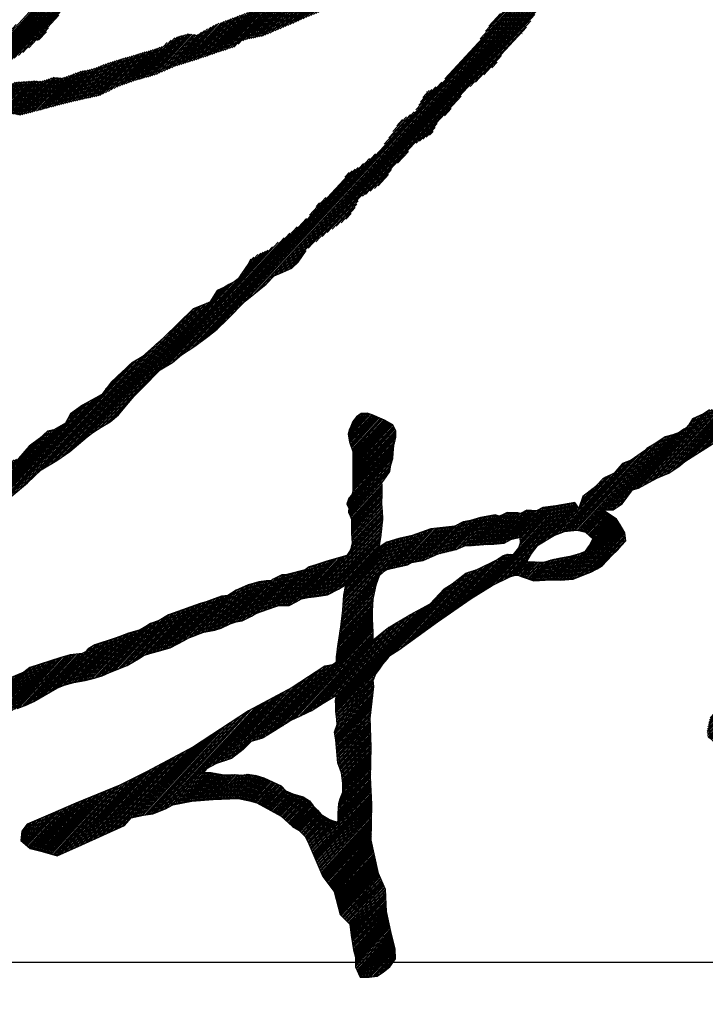
# Model space of a CAD drawing. Extents: x 282446 to 353726, y -10477 to 39923.
# Drawn here: x 350179 to 350755, y 3670 to 4498 of the extents above; entities that cross this region are included whole.
import ezdxf

# ---------------------------------------------------------------- set-up
doc = ezdxf.new("R2010")
doc.units = 0
doc.header["$LTSCALE"] = 1000
doc.layers.get('0').update_dxf_attribs({"linetype": 'CONTINUOUS'})
doc.layers.add('TK', color=42, linetype='CONTINUOUS')
doc.layers.add('家具', color=35, linetype='CONTINUOUS')

# ---------------------------------------------------------------- blocks, each defined once
blk = doc.blocks.new('A$C0AFC17E3')
at = {"layer": 'TK'}
blk.add_line((0, 10818.86), (6500.54, 10818.86), dxfattribs=at)
blk = doc.blocks.new('fghdfgh')
h = blk.add_hatch()
h.set_pattern_fill('ANSI31', color=6, scale=0.4916, angle=2.26882, style=0)
h.set_pattern_definition([(47.26881567, (562621.4161, 283681.3659), (-0.5056067087, 0.4670702086), [])])
h.paths.add_polyline_path([(724902.91, 195419.95), (724902.72, 195416.07), (724901.36, 195411.9), (724900.42, 195406.98), (724898.73, 195398.24), (724871.34, 195388.61), (724858.25, 195382.85), (724852.13, 195383.19), (724843.7, 195381.42), (724833.49, 195376.06), (724826.58, 195373.28), (724823.34, 195370.67), (724813.41, 195371.48), (724806.32, 195366.7), (724802.34, 195364.45), (724798.3, 195363.88), (724794.29, 195364.36), (724789.96, 195362.86), (724774.73, 195359.41), (724759.12, 195353.22), (724754.22, 195350.71), (724751.61, 195348.82), (724741.84, 195346.7), (724733.91, 195345.51), (724728.29, 195343.26), (724719.6, 195339.97), (724709.51, 195340.47), (724706.04, 195339.3), (724702, 195337.01), (724699.85, 195335.26), (724699.07, 195334.42), (724695.03, 195335.31), (724690.73, 195335.87), (724686.82, 195336.69), (724690.63, 195341.73), (724698.91, 195349.42), (724705.81, 195357.02), (724712.34, 195363.31), (724725.34, 195380.27), (724730.78, 195385.91), (724734.6, 195390.17), (724739.59, 195394.82), (724743.49, 195398.54), (724748.83, 195402.42), (724753.05, 195406.56), (724756.85, 195413.5), (724766.01, 195424.33), (724767.11, 195426.78), (724770.97, 195431.07), (724775.71, 195436.2), (724780.13, 195440.48), (724784.79, 195445.01), (724789.42, 195450.65), (724802.29, 195462.18), (724806.7, 195466.04), (724809.86, 195470.39), (724813.05, 195474.93), (724816.75, 195477.96), (724821.27, 195481.94), (724824.57, 195486.03), (724828.09, 195489.59), (724832.37, 195493.47), (724836.08, 195496.58), (724838.56, 195499.15), (724850.02, 195506.57), (724856.1, 195515.07), (724859.88, 195518.18), (724863.39, 195521.85), (724865.79, 195524.57), (724870.14, 195528.54), (724876.23, 195533.64), (724881.05, 195536.55), (724890.2, 195545.26), (724894.28, 195550.42), (724900.1, 195554.61), (724904.79, 195559.29), (724911.35, 195563.89), (724916.84, 195568.55), (724920.79, 195571.79), (724926.23, 195577.02), (724934.27, 195586.86), (724941.28, 195591.33), (724944.86, 195594.68), (724950.42, 195598.76), (724954.69, 195603.89), (724957.63, 195606.63), (724962.39, 195608.89), (724970.63, 195613.17), (724977.3, 195620.13), (724981.5, 195622.83), (724985.7, 195629.09), (724989.63, 195633.47), (724992.99, 195637.93), (725000.75, 195642.08), (725005.77, 195647.38), (725015.34, 195656.97), (725020.61, 195663.69), (725024.77, 195668.44), (725032.49, 195674.85), (725035.25, 195679.63), (725038.69, 195682.35), (725041.57, 195683.99), (725046.69, 195687.21), (725052.54, 195694.65), (725053.39, 195697.94), (725052.74, 195703.99), (725050.49, 195711.45), (725048.22, 195715.04), (725041.22, 195714.62), (725034.54, 195713.46), (725026.98, 195711), (725019.03, 195706.74), (724988.61, 195694.05), (724981.88, 195690.35), (724978.58, 195688.78), (724967.95, 195683.54), (724956.02, 195679.77), (724952.36, 195675.03), (724949.72, 195673.9), (724942.19, 195673.24), (724936.09, 195671.43), (724932.1, 195669.23), (724926.66, 195666.48), (724921.27, 195663.9), (724918.28, 195661.9), (724915.1, 195660.77), (724906.76, 195658.2), (724894.1, 195651.55), (724886.85, 195643.36), (724883.99, 195644.31), (724872.01, 195640.88), (724866.92, 195639.42), (724863.66, 195637.96), (724857.69, 195634.31), (724856.7, 195630.66), (724847.87, 195630.09), (724845.12, 195626.96), (724842.08, 195624.87), (724840.23, 195624.35), (724832.78, 195621.12), (724827.2, 195616.17), (724821.91, 195613.55), (724814.78, 195609.02), (724805.68, 195605.09), (724797.42, 195600.77), (724792.26, 195596.27), (724786.39, 195596.03), (724771.05, 195584.87), (724764.82, 195580.41), (724762.78, 195579.23), (724760.33, 195579.34), (724758.06, 195579.25), (724741.05, 195569.12), (724735.83, 195565.7), (724734.18, 195564.08), (724732.89, 195563.56), (724729.71, 195562.23), (724722.89, 195560.93), (724718.96, 195559.15), (724714.66, 195556.26), (724713.28, 195554.68), (724711.43, 195553.73), (724708.75, 195552.21), (724706.72, 195550.38), (724696.24, 195543.45), (724691.34, 195541.37), (724688.63, 195539.52), (724683.72, 195537.08), (724680.35, 195534.55), (724677.09, 195532.27), (724674.78, 195530.48), (724668.49, 195529.21), (724664.89, 195526.73), (724658.19, 195523.87), (724655.92, 195520.11), (724654.26, 195518.23), (724652.83, 195517.45), (724649.94, 195515.52), (724646.25, 195514.05), (724641.53, 195512.87), (724635.83, 195509.05), (724630.39, 195505.61), (724628.86, 195504.32), (724620.87, 195498.69), (724615.49, 195496.5), (724612.54, 195493.11), (724610.37, 195490.68), (724605.35, 195488.17), (724603.25, 195487.06), (724600.11, 195483.66), (724597.68, 195481.45), (724591.34, 195476.51), (724588.96, 195469.41), (724586.6, 195472.92), (724574.92, 195470.87), (724567.03, 195469.76), (724563.2, 195467.82), (724560.04, 195467.98), (724557.18, 195468.19), (724553.34, 195466.04), (724551.86, 195466.53), (724545.26, 195466.66), (724542.15, 195465.1), (724540.39, 195464.51), (724537.91, 195465.38), (724529.16, 195463.73), (724523.07, 195461.86), (724518.58, 195460.98), (724513.37, 195458.49), (724498.92, 195456.7), (724487.39, 195452.72), (724479.43, 195450.88), (724472, 195448.76), (724467.37, 195445.68), (724468.46, 195451.59), (724469.63, 195462.68), (724469.44, 195467.29), (724469, 195472.26), (724469.25, 195478.43), (724469.23, 195483.47), (724469.02, 195484.81), (724470.25, 195486.39), (724473.95, 195491.79), (724474.44, 195495.78), (724475.66, 195499.72), (724475.81, 195502.98), (724476.27, 195507.51), (724477.55, 195512.33), (724477.5, 195516.33), (724475.61, 195520.19), (724470.58, 195523.04), (724463.12, 195526.11), (724460.03, 195527.31), (724456.32, 195526.92), (724453.64, 195524.97), (724451.32, 195522.05), (724450.15, 195519.15), (724449.32, 195517.4), (724448.46, 195514.34), (724449.34, 195509.82), (724451.37, 195503.93), (724451.24, 195477.94), (724448.84, 195475.55), (724447.6, 195471.89), (724448.93, 195469.64), (724448.72, 195466.93), (724449.67, 195464.62), (724450.46, 195462.72), (724450.58, 195459.78), (724450.55, 195454.05), (724450.86, 195448.35), (724450.01, 195444.1), (724447.78, 195440.52), (724435.48, 195437.06), (724428.74, 195434.91), (724424.76, 195433.57), (724422.34, 195431.9), (724411.22, 195428.89), (724408.01, 195428.85), (724402.8, 195426.13), (724401.86, 195425.36), (724398.52, 195425.16), (724394.1, 195424.62), (724390.61, 195423.42), (724387.68, 195422.61), (724380.32, 195419.41), (724375.2, 195416.23), (724371.37, 195415.83), (724366.97, 195414.14), (724361.93, 195412.44), (724358.32, 195411.27), (724339.16, 195404.42), (724333.35, 195400.95), (724328.14, 195399.12), (724325.29, 195397.4), (724321.84, 195395.24), (724314.83, 195393.26), (724309.43, 195391.27), (724306, 195390.06), (724294.17, 195386.15), (724290.19, 195383.8), (724287.94, 195380.99), (724282.89, 195380.44), (724279.2, 195380.01), (724272.98, 195378.22), (724254.63, 195372.35), (724251, 195369.57), (724243.36, 195366.24), (724236.8, 195363.12), (724226.8, 195358.1), (724223, 195356.08), (724217, 195353.37), (724213.72, 195352.58), (724191.81, 195344.34), (724185.1, 195341.76), (724180.17, 195341.7), (724175.72, 195339.72), (724163.35, 195333.39), (724155.96, 195330.09), (724149.21, 195325.97), (724146.34, 195325.1), (724130.08, 195319.14), (724124.94, 195316.93), (724114.61, 195313.7), (724098.74, 195308.45), (724089.15, 195304.92), (724085.14, 195303.05), (724071.53, 195299.68), (724064.71, 195296.91), (724059.91, 195294.88), (724056.41, 195293.95), (724051.23, 195292.36), (724046.08, 195291.98), (724040.28, 195292.2), (724036.5, 195289.94), (724033.56, 195291.15), (724032.67, 195294.63), (724035.15, 195296), (724037.21, 195298.38), (724040.65, 195302.24), (724046.38, 195306.16), (724057.39, 195320.57), (724059.46, 195324.62), (724066.23, 195328.76), (724071.02, 195336.23), (724094.19, 195354.64), (724097.98, 195358.32), (724103.37, 195362.77), (724114.49, 195370.97), (724123.02, 195379.35), (724127.39, 195383.11), (724133.95, 195388.52), (724150.63, 195403.06), (724156.86, 195408.52), (724163.88, 195416.12), (724172.42, 195421.49), (724181.15, 195427.87), (724185.91, 195434.11), (724189.46, 195435.58), (724192.84, 195437.36), (724200.7, 195444.54), (724210.65, 195455.45), (724218.3, 195459.86), (724225.46, 195462.75), (724235.61, 195470.11), (724253.17, 195484.86), (724261.53, 195492.66), (724271.03, 195498.36), (724279.1, 195503.79), (724284.2, 195508.3), (724289.64, 195512.8), (724293.09, 195515.43), (724298.13, 195518.68), (724303.53, 195521.93), (724308.67, 195526.15), (724313.57, 195532.18), (724318.13, 195537.67), (724323.29, 195542.55), (724334.08, 195553.69), (724341.53, 195558.12), (724347.07, 195562.84), (724355.04, 195568.12), (724363, 195573.89), (724368.76, 195578.4), (724374.87, 195584.29), (724385.71, 195595.47), (724391, 195599.66), (724398.57, 195605.86), (724403.48, 195610.91), (724407.36, 195612.42), (724414.26, 195615.56), (724418.09, 195619.22), (724422.82, 195626.32), (724425.2, 195628.63), (724432.31, 195634.52), (724437.49, 195638.46), (724441.82, 195641.46), (724448.71, 195646.55), (724452.6, 195652.15), (724455.52, 195658.46), (724459.11, 195660.37), (724463.4, 195663.44), (724467.56, 195666.16), (724472.8, 195671.99), (724475.14, 195675.81), (724477.28, 195678.62), (724480.7, 195680.78), (724488.09, 195690.33), (724490.24, 195691.93), (724494.51, 195694.35), (724499.42, 195697.28), (724503.59, 195705.13), (724509.48, 195710.4), (724513.65, 195716.06), (724516.27, 195718.89), (724519.75, 195723.89), (724525.97, 195728.71), (724538.13, 195739.42), (724542.31, 195745.53), (724547.22, 195751.39), (724554.33, 195758.37), (724559.23, 195765.57), (724563.99, 195772.57), (724567.22, 195777.86), (724573.88, 195785.49), (724576.2, 195788.53), (724580.64, 195791.99), (724582.49, 195796.65), (724582.45, 195801.25), (724584.02, 195805.27), (724584.84, 195807.46), (724587.43, 195810.1), (724586.54, 195820.74), (724582.61, 195827.47), (724579.19, 195832.18), (724573.42, 195833.38), (724568.9, 195834.19), (724561.47, 195834.58), (724556.5, 195834.96), (724538.54, 195829.98), (724530.87, 195827.77), (724524.86, 195825.77), (724520.98, 195824.67), (724500.76, 195817.95), (724486.01, 195810.88), (724482.32, 195810.39), (724467.68, 195804.86), (724438.45, 195790.9), (724433.87, 195789), (724424.94, 195787.31), (724417.3, 195782.73), (724412.49, 195780.84), (724405.92, 195781.13), (724402.65, 195775.7), (724396.82, 195773.82), (724391.44, 195772.76), (724367.76, 195763.81), (724356.42, 195757.63), (724350.93, 195758.2), (724343.6, 195756.2), (724337.65, 195752.38), (724336.56, 195750.98), (724332.03, 195749.34), (724303.64, 195740.91), (724296.86, 195738.34), (724293.18, 195736.95), (724289.1, 195735.98), (724286.11, 195735.61), (724274.84, 195731.38), (724269.09, 195731.73), (724263.39, 195729.82), (724261.55, 195729.33), (724257.3, 195729.56), (724245.88, 195728.76), (724242.75, 195727.31), (724241.13, 195727.84), (724236.96, 195728.57), (724231.07, 195728.83), (724237.63, 195734.26), (724241.03, 195740.35), (724244.77, 195742.99), (724249, 195745.91), (724252.14, 195748.04), (724258.67, 195754.1), (724260.98, 195754.36), (724262.98, 195756.53), (724264.23, 195758.37), (724266.01, 195761.73), (724266.51, 195763.14), (724272.32, 195769.57), (724274.58, 195773.42), (724275.87, 195775.09), (724277.59, 195778.33), (724278.21, 195780.4), (724282.54, 195785.22), (724285.07, 195789.97), (724286.9, 195792.14), (724288.72, 195794.94), (724291.03, 195799.76), (724295.63, 195809.17), (724297.87, 195814.12), (724299.56, 195819.05), (724299.47, 195823.09), (724301.02, 195827.93), (724302.02, 195842.25), (724302.02, 195845.66), (724302.09, 195848.79), (724302.33, 195851.5), (724302.18, 195858.11), (724303.9, 195860.32), (724302.98, 195866.16), (724301.12, 195870.36), (724299.75, 195872.77), (724298.35, 195875.92), (724297.59, 195878.6), (724295.72, 195882.23), (724291.01, 195884.84), (724286.27, 195885.7), (724282.78, 195885.46), (724278.25, 195884.19), (724276.18, 195880.24), (724275.07, 195877.79), (724274.87, 195874.8), (724274.65, 195868.09), (724277.32, 195860.15), (724283.04, 195857.21), (724283.56, 195854.75), (724285.69, 195850.53), (724286.66, 195847.64), (724286.19, 195846.01), (724285.52, 195842.78), (724283.17, 195836.44), (724282.63, 195831.49), (724281.58, 195828.54), (724280.42, 195825.57), (724278.84, 195820.94), (724277.31, 195815.48), (724271.36, 195805.91), (724270.94, 195800.49), (724271.36, 195797.5), (724270.11, 195795.75), (724266.19, 195791.21), (724263.34, 195783.87), (724261.03, 195778.39), (724256.19, 195773.79), (724252.46, 195769.46), (724247.99, 195765.28), (724241.42, 195759.39), (724234.61, 195752.49), (724228.54, 195747.24), (724225.35, 195743.99), (724221.62, 195740.44), (724217.26, 195737.9), (724212.84, 195734.43), (724212.41, 195727.4), (724215.44, 195722.38), (724218.35, 195718.47), (724221.27, 195717.22), (724223.55, 195714.46), (724226, 195712.37), (724228.3, 195709.58), (724231.35, 195708.2), (724234.59, 195708.01), (724237.59, 195708.12), (724239.92, 195709), (724243.12, 195709.67), (724248.77, 195708.57), (724260.34, 195711.61), (724272.28, 195714.84), (724282.89, 195717.43), (724297.56, 195720.67), (724308.1, 195725.95), (724317.95, 195729.48), (724330.68, 195733.05), (724343.53, 195738.6), (724354.95, 195742.06), (724368.5, 195746.66), (724379.09, 195750.15), (724385, 195754.43), (724396.8, 195756.92), (724406.44, 195761.04), (724414.96, 195764.61), (724423.61, 195768.5), (724430.77, 195771.39), (724442.07, 195775.74), (724450.4, 195779.32), (724459.7, 195784.14), (724469.02, 195787.97), (724475.54, 195789.49), (724482.52, 195792.75), (724495.79, 195798.61), (724501.61, 195800.51), (724505.26, 195801.43), (724509.65, 195802.44), (724516.92, 195805.78), (724518.67, 195806.55), (724524.17, 195807.42), (724526.88, 195807.77), (724530.84, 195809.18), (724533.76, 195810.66), (724537.14, 195812.87), (724540.11, 195814.5), (724543.08, 195814.9), (724546.41, 195814.83), (724549.84, 195813.84), (724555.53, 195815.36), (724558.76, 195818.67), (724564.42, 195818.09), (724566.71, 195817.48), (724569.6, 195814.61), (724569.07, 195810.58), (724567.65, 195807.66), (724565.83, 195804.22), (724556.49, 195791.7), (724547.53, 195776.74), (724544.94, 195772.55), (724540.55, 195770.19), (724534.85, 195764.16), (724533.16, 195761.2), (724530.75, 195757.67), (724528.65, 195754.91), (724527.64, 195753.26), (724514.75, 195739.88), (724506.1, 195729.34), (724500.5, 195724.84), (724496.23, 195722.93), (724493.22, 195718.28), (724491.21, 195714.08), (724489.27, 195711.06), (724479.88, 195704.92), (724474.88, 195697.39), (724471.87, 195692.94), (724469.25, 195689.19), (724466.61, 195686.33), (724455.02, 195677.04), (724448.92, 195673.75), (724435.79, 195659.28), (724429.66, 195654.23), (724427.19, 195650.32), (724423.66, 195646.27), (724414.97, 195638.39), (724400.07, 195626.59), (724394.37, 195624.4), (724389.26, 195621.06), (724387.56, 195617.98), (724385.79, 195615.38), (724383.48, 195612.16), (724381.51, 195608.94), (724379.03, 195607.14), (724375.81, 195605.66), (724373.24, 195603.95), (724368.79, 195601.88), (724364.17, 195594.88), (724354.15, 195590.79), (724336.25, 195573.23), (724323.1, 195561.59), (724316.48, 195557.65), (724304.36, 195546.37), (724298.42, 195538.67), (724286.83, 195532.18), (724279.42, 195526.85), (724276.38, 195521.21), (724269.27, 195517.04), (724265.35, 195516.24), (724260.47, 195511.72), (724254.36, 195507.18), (724247.73, 195499.54), (724240.52, 195497.43), (724228.66, 195484.6), (724214, 195475.13), (724209, 195470.52), (724204.52, 195469.3), (724194.96, 195459.45), (724187.13, 195454.9), (724183.86, 195449.43), (724177.09, 195447.64), (724161.64, 195434.35), (724140.85, 195415.88), (724116.21, 195397.07), (724095.97, 195380.31), (724073.47, 195360.28), (724062.17, 195348.29), (724052.55, 195340.14), (724045.18, 195332.64), (724033.88, 195319.83), (724026.7, 195311.22), (724017.7, 195301.85), (724014.39, 195296.68), (724010.28, 195291.18), (724010.46, 195286.58), (724012.5, 195284.16), (724015, 195279.89), (724020.53, 195277.77), (724024.93, 195275.54), (724027.39, 195274.16), (724029.41, 195271.88), (724032.58, 195271.04), (724034.68, 195271.12), (724037.22, 195271.17), (724039.01, 195271.24), (724045.58, 195272.01), (724048.5, 195274.36), (724050.96, 195274.59), (724054.47, 195274.61), (724059.17, 195275.35), (724064.35, 195277.4), (724067.18, 195277.75), (724074.54, 195281.29), (724090.52, 195287.24), (724099.13, 195289.96), (724105.76, 195293.48), (724108.85, 195294.45), (724118.72, 195296.78), (724126.45, 195300.11), (724136.32, 195303.91), (724143.82, 195307.41), (724153.79, 195309.23), (724163.51, 195314.35), (724172.58, 195318.88), (724182.79, 195323.84), (724185.05, 195324.13), (724189.12, 195325.51), (724192.37, 195326.92), (724195.54, 195327.43), (724200.81, 195328.26), (724204.71, 195330.57), (724206.63, 195332.43), (724209.44, 195334.16), (724213.24, 195335.01), (724219.34, 195335.99), (724228.04, 195339.63), (724231.79, 195342.1), (724234.88, 195343.77), (724238.48, 195344.7), (724242.81, 195345.82), (724246.98, 195347.45), (724252.76, 195349.68), (724257.16, 195351.69), (724267.17, 195357.5), (724271.15, 195359.75), (724275.58, 195361.64), (724281.4, 195363.18), (724288.34, 195364.47), (724293.29, 195365.59), (724298.64, 195367.22), (724303.18, 195369.24), (724313.92, 195373.51), (724321.8, 195378.23), (724323.86, 195379.62), (724327.66, 195380.93), (724332.16, 195382.05), (724340.06, 195384.26), (724344.36, 195386.66), (724348.6, 195388.75), (724351.43, 195390.46), (724354.24, 195391.4), (724357.78, 195392.82), (724360.57, 195393.82), (724363.97, 195394.49), (724367.37, 195395.19), (724371.25, 195396.28), (724376.68, 195398.97), (724380.31, 195400.07), (724383.9, 195400.72), (724389.61, 195403.64), (724392.29, 195405.19), (724403.84, 195409.32), (724406.27, 195410.05), (724409.77, 195410.19), (724412.63, 195410.01), (724417.15, 195412.64), (724420.02, 195414.25), (724424.13, 195415.06), (724427.73, 195415.36), (724432.09, 195416.02), (724436, 195416.7), (724442.64, 195420.15), (724446.9, 195422.76), (724445.67, 195416.38), (724445.03, 195407.18), (724443.78, 195396.85), (724442.19, 195386.49), (724441.11, 195378.57), (724441.11, 195375.55), (724438.96, 195373.93), (724434.22, 195373.18), (724414.32, 195360.09), (724387.87, 195345.9), (724354.25, 195324.05), (724325.73, 195308.86), (724309.56, 195300.66), (724282.68, 195289.79), (724267.26, 195283.04), (724252.97, 195277), (724249.85, 195272.66), (724249.26, 195266.98), (724254.77, 195262.06), (724262.17, 195260.22), (724271.25, 195257.64), (724286.4, 195264.38), (724312.25, 195276.15), (724316.31, 195280.83), (724323.87, 195282.42), (724329.57, 195283.23), (724337.25, 195286.24), (724341.68, 195288.74), (724353.24, 195290.98), (724366.28, 195292.06), (724381.49, 195292.52), (724388.37, 195291.16), (724392.8, 195290.01), (724407.71, 195281.84), (724414.62, 195275.59), (724418.52, 195273.21), (724422.52, 195269.27), (724424.52, 195265.04), (724433.08, 195245.17), (724439.96, 195236.01), (724443.54, 195222.02), (724449.58, 195216.01), (724450.25, 195209.45), (724451.77, 195200.44), (724453.05, 195195.89), (724453.05, 195190.03), (724455.8, 195183.87), (724461.23, 195183.77), (724466.19, 195184.49), (724470.01, 195186.99), (724473.87, 195190.13), (724477.26, 195194.96), (724477.03, 195200.9), (724474.51, 195211.7), (724471.8, 195223.69), (724471.27, 195237.1), (724466.93, 195246.9), (724462.56, 195267.13), (724462.91, 195289.16), (724462.16, 195305.45), (724462.44, 195323.82), (724461.96, 195341.41), (724464.11, 195360.85), (724463.8, 195364.51), (724465.15, 195368.15), (724467.9, 195372.01), (724469.51, 195374.47), (724472.41, 195377.6), (724473.94, 195379.76), (724479.41, 195383.2), (724502.98, 195400.2), (724523.37, 195414.36), (724536.17, 195422.26), (724546.92, 195427.5), (724551.16, 195428.93), (724554.34, 195427.62), (724561.46, 195425.23), (724571.92, 195425.82), (724577.77, 195425.52), (724585.41, 195426.2), (724591.9, 195428.84), (724596.33, 195430.45), (724600.15, 195432.46), (724603.35, 195434.51), (724606.07, 195437.26), (724609.26, 195440.71), (724612.5, 195443.85), (724614.72, 195446.44), (724617.58, 195449.54), (724616.89, 195454.3), (724614.03, 195459.14), (724611.9, 195462.64), (724603.77, 195468.16), (724609.9, 195468.4), (724615.36, 195471.94), (724621.52, 195480.56), (724625.19, 195481.47), (724631.61, 195485.01), (724636.85, 195487.8), (724643.67, 195490.74), (724649.92, 195494.83), (724653.48, 195497.77), (724673.06, 195510.24), (724680.47, 195514.85), (724687.57, 195518.12), (724696.52, 195523.95), (724705.81, 195528.89), (724723.02, 195540.23), (724733.69, 195543.66), (724740.06, 195548.71), (724751.74, 195553.47), (724762.43, 195558.35), (724769.39, 195562.72), (724791.14, 195575.68), (724819.69, 195592.31), (724848.96, 195609.4), (724874.37, 195621.24), (724891.58, 195628.84), (724903.3, 195634.75), (724916.96, 195641.03), (724927.64, 195644.64), (724935.72, 195649.46), (724942.99, 195653.72), (724950.29, 195656.95), (724969.26, 195665.09), (724976.85, 195667.61), (724981.32, 195668.51), (724988.51, 195671.79), (724992.79, 195675.14), (724998.96, 195678.18), (725002.07, 195680.44), (725005.84, 195682.51), (725008.67, 195684.5), (725021.36, 195690.17), (725011.29, 195680.05), (725008.23, 195675.61), (725005.49, 195672.13), (725001.8, 195668.31), (724995.97, 195663.84), (724991.95, 195659.3), (724990.31, 195657.35), (724969.17, 195636.1), (724945.32, 195616.11), (724917.38, 195595.09), (724909.5, 195583.48), (724894.74, 195575.1), (724877.34, 195557.56), (724847.19, 195529.87), (724800.37, 195484.29), (724786, 195473.93), (724775.84, 195458.34), (724755.26, 195440.06), (724716.96, 195396.02), (724694.03, 195369.66), (724676.41, 195351.24), (724668.85, 195341.83), (724667.01, 195333.91), (724667.41, 195330.08), (724672.21, 195325.84), (724677.69, 195320.79), (724680.71, 195318.17), (724683.01, 195315.62), (724688.57, 195315.02), (724692.69, 195314.47), (724697.03, 195314.28), (724702.22, 195314.13), (724705.05, 195314.24), (724712.56, 195315.46), (724717.92, 195317.54), (724744.46, 195331.8), (724757.11, 195332.82), (724789.03, 195345.53), (724819.24, 195351.36), (724848.28, 195361), (724868.1, 195369.34), (724883.91, 195373.54), (724893.74, 195374.55), (724892.72, 195364.95), (724893.66, 195350.05), (724894.63, 195315.49), (724894.66, 195310.79), (724890.24, 195307.89), (724885.56, 195306.92), (724878.47, 195302.4), (724872.92, 195300.11), (724855.22, 195294.44), (724849.12, 195290.48), (724845.29, 195289.45), (724833.11, 195287.76), (724827.08, 195284.65), (724811.84, 195278.49), (724807.44, 195275.5), (724799.94, 195274.28), (724794.02, 195273.62), (724786.9, 195269.2), (724785.03, 195264.8), (724784.2, 195260.29), (724784.89, 195256.09), (724789.32, 195252.12), (724793.25, 195250.84), (724796.21, 195249.03), (724802.04, 195248.92), (724807.57, 195250.9), (724814.17, 195253.23), (724819.37, 195255.65), (724827.4, 195258.22), (724830.83, 195260.16), (724835.06, 195261.18), (724841.03, 195261.03), (724847.33, 195262.25), (724850.51, 195264.25), (724851.84, 195261.11), (724864.24, 195258.21), (724867.74, 195255.63), (724876.79, 195249.45), (724886.14, 195244.59), (724890.55, 195244.21), (724893.4, 195243.97), (724894.14, 195239.86), (724898.85, 195235), (724900.84, 195231.96), (724901.82, 195224.78), (724903.01, 195217.35), (724915.58, 195212.72), (724926.88, 195220.61), (724926.62, 195227.11), (724925.59, 195234.11), (724924.21, 195243.61), (724922.43, 195249.91), (724920.5, 195255.88), (724919.51, 195262.73), (724919.22, 195270.2), (724918.26, 195275.23), (724916.6, 195286.55), (724916.83, 195291.55), (724921.81, 195300.63), (724929.92, 195304.63), (724935.22, 195305.67), (724942.48, 195308.04), (724951.09, 195310.09), (724959.22, 195313.04), (724965.36, 195315.86), (724969.24, 195317.43), (724977.05, 195317.39), (724992.89, 195318.28), (725003.07, 195319.18), (725012.74, 195321.66), (725016.55, 195322.51), (725025.15, 195323.21), (725032.25, 195323), (725042.38, 195324.02), (725048.94, 195324.88), (725059.96, 195324.83), (725066.42, 195325.23), (725067.31, 195320.23), (725062.98, 195310.68), (725054.76, 195298.64), (725042.94, 195279.5), (725025.76, 195252.79), (725009.14, 195231.4), (724987.73, 195205.81), (724971.64, 195192.72), (724966.32, 195185.97), (724962.93, 195184.17), (724958.1, 195178.95), (724948.26, 195167.28), (724963.76, 195170.29), (724969.54, 195171.29), (724972.99, 195171.76), (724979.13, 195175.14), (724985.51, 195179.18), (724990.2, 195186.05), (725000.41, 195193.99), (725012.77, 195205.42), (725022.78, 195219.85), (725034.82, 195235.23), (725039.36, 195237.84), (725044.06, 195241.49), (725049.17, 195253.48), (725054.68, 195259.94), (725063.52, 195275.72), (725068, 195279.83), (725070.62, 195283.34), (725073.77, 195288.56), (725076.5, 195293.22), (725080.09, 195296.98), (725083.37, 195300.53), (725088.48, 195306.06), (725088.66, 195312.48), (725088.15, 195319.07), (725089.45, 195330.77), (725087.7, 195336.13), (725085.26, 195340.32), (725081.61, 195344.5), (725076.92, 195346.54), (725072.57, 195347.71), (725066.15, 195347.85), (725061.36, 195347.17), (725051.04, 195346.76), (725044.03, 195346.97), (725039.49, 195346.54), (725031.41, 195346.47), (725025.28, 195346.35), (724998.04, 195342.19), (724984.23, 195339.8), (724976.31, 195337.61), (724969.71, 195335.08), (724962.87, 195334.08), (724956.65, 195332.14), (724945.57, 195330.97), (724937.79, 195328.3), (724931.84, 195323.8), (724930.39, 195321.92), (724923.11, 195320.2), (724918.71, 195319.43), (724916.53, 195319.09), (724915.23, 195320.63), (724913, 195329.89), (724915.1, 195338.85), (724914.64, 195347.05), (724913.98, 195351.33), (724913.58, 195355.64), (724913.7, 195361.77), (724913.64, 195366.19), (724913.59, 195370.35), (724914.27, 195373.89), (724914.87, 195378.63), (724916.8, 195381.73), (724920.7, 195384.49), (724925.3, 195386.85), (724946.24, 195393.53), (724953.9, 195396.05), (724962.1, 195399.39), (724972.24, 195401.86), (724978.53, 195404.37), (724990.88, 195409.81), (724996.91, 195411.45), (725000.88, 195412.18), (725005.79, 195412.27), (725009.84, 195415.15), (725010.91, 195417.22), (725012.51, 195419.41), (725012.5, 195423.47), (725011.61, 195428.62), (725008.99, 195433.25), (725004.51, 195435.34), (724998.38, 195436.5), (724984.62, 195439.48), (724975.47, 195441.38), (724969.55, 195444.76), (724961.85, 195446.91), (724957.21, 195449.28), (724952.95, 195453.21), (724949.14, 195455.4), (724942.39, 195457.36), (724940.21, 195460.91), (724937.1, 195465.2), (724934.86, 195468.58), (724931.51, 195472.65), (724925.99, 195474.02), (724921.78, 195470.8), (724916.22, 195464.22), (724915.49, 195459.16), (724913.8, 195454.45), (724911.13, 195450.67), (724909.52, 195445.85), (724907.2, 195439.94), (724905.18, 195434.38), (724903.41, 195427.68)])
h.paths.add_polyline_path([(724920.66, 195421.87), (724921.61, 195425.9), (724922.32, 195430.48), (724924.13, 195435.21), (724925.75, 195439.16), (724926.8, 195444.93), (724929.67, 195446.75), (724934.13, 195446.26), (724934.73, 195445.17), (724937.38, 195442.73), (724939.52, 195441.81), (724945.86, 195438.84), (724948.85, 195436.3), (724952.23, 195434.88), (724956.71, 195433.95), (724963.76, 195432.45), (724969.53, 195429.91), (724973.04, 195428.05), (724978.18, 195427.25), (724983.52, 195426.91), (724984.87, 195423.63), (724982.16, 195422.08), (724978.55, 195420.72), (724973.73, 195419.09), (724969.23, 195417.8), (724962.85, 195416.21), (724958.23, 195415.25), (724951.87, 195413.23), (724946.92, 195412.03), (724940.1, 195410.43), (724935.17, 195408.79), (724930.02, 195407.03), (724925.02, 195404.39), (724921.09, 195402.79), (724917.83, 195403.74), (724917.7, 195406.99), (724919.41, 195414.27), (724919.94, 195417.73)], flags=16)
h.paths.add_polyline_path([(724894.74, 195291.98), (724896.89, 195290.53), (724897.22, 195287.69), (724897.83, 195283.43), (724897.9, 195276.07), (724897.04, 195272.74), (724895.88, 195266), (724894.94, 195267.5), (724889.42, 195271.01), (724885.64, 195272.18), (724878.91, 195272.9), (724872.36, 195274.51), (724867.72, 195275.09), (724864.74, 195275.53), (724863.1, 195278.21), (724866.26, 195284.37), (724869.85, 195285.17), (724874.74, 195286.68), (724881.47, 195288.71), (724886.69, 195290.12), (724889.69, 195291.89)], flags=16)
h.paths.add_polyline_path([(724597.38, 195450.79), (724595.39, 195446.63), (724593.03, 195443.26), (724589.55, 195441.73), (724584.57, 195440.36), (724577.03, 195438.95), (724573.13, 195438.17), (724567.6, 195436.52), (724557.13, 195436.88), (724559.96, 195441.69), (724563.4, 195446.27), (724574.19, 195452.83), (724580.03, 195455.02), (724587.88, 195455.85), (724593.29, 195454.62)], flags=16)
h.paths.add_polyline_path([(724553.4, 195448.36), (724552.46, 195445.14), (724549.17, 195441.17), (724545.72, 195441.43), (724542.84, 195440.52), (724539.09, 195437.99), (724527.13, 195432.08), (724520.06, 195429.81), (724511.83, 195423.25), (724506.91, 195420.28), (724498.39, 195411.19), (724486.84, 195404.9), (724481.91, 195402.06), (724476.47, 195398.79), (724472.2, 195396.11), (724463.47, 195389), (724463.41, 195393.9), (724463.09, 195401.84), (724463.16, 195406.88), (724463.54, 195414.05), (724465.33, 195422.47), (724467.36, 195428.12), (724471.2, 195431.68), (724484.47, 195434.63), (724486.93, 195436.05), (724493.91, 195437.26), (724503.16, 195441.33), (724514.06, 195444.02), (724519.66, 195446.49), (724523.51, 195446.38), (724533.29, 195447.17), (724537.13, 195447.32), (724543.21, 195447.82), (724547.23, 195450.1), (724553.27, 195451.54)], flags=16)
h.paths.add_polyline_path([(724441.32, 195355.35), (724440.76, 195352.35), (724440.88, 195349.11), (724440.93, 195345.68), (724441.67, 195340.74), (724441.72, 195337.69), (724440.08, 195333.03), (724440.98, 195328.28), (724442.12, 195314.36), (724444.35, 195308.21), (724445.34, 195301.94), (724445.32, 195296.5), (724443.66, 195292.42), (724442.73, 195289.55), (724442.41, 195283.55), (724442.45, 195278.17), (724439.99, 195278.81), (724437.07, 195279.89), (724432.05, 195282.81), (724429.78, 195285.48), (724427.23, 195288.21), (724424.97, 195291.25), (724421.12, 195293.6), (724414.74, 195295.36), (724410.5, 195297.16), (724407.65, 195300.29), (724397.24, 195305.12), (724392.57, 195306.62), (724387.44, 195307.43), (724384.21, 195306.9), (724379.22, 195307.21), (724372.93, 195306.96), (724364.93, 195308.47), (724360.45, 195308.52), (724360.71, 195308.72), (724362.22, 195310.61), (724368.3, 195313.92), (724377.55, 195316.94), (724384.6, 195322.42), (724389.39, 195327.31), (724396.4, 195329.29), (724403.7, 195333.85), (724413.64, 195340.06), (724426.66, 195346.17), (724433.2, 195350.46)], flags=16)
at = {"color": 6}
for p, q in [((724418.09, 195619.22), (724422.82, 195626.32)), ((724387.56, 195617.98), (724385.79, 195615.38)), ((724389.26, 195621.06), (724387.56, 195617.98)), ((724414.26, 195615.56), (724418.09, 195619.22)), ((724383.48, 195612.16), (724381.51, 195608.94)), ((724385.79, 195615.38), (724383.48, 195612.16)), ((724398.57, 195605.86), (724403.48, 195610.91)), ((724403.48, 195610.91), (724407.36, 195612.42)), ((724407.36, 195612.42), (724414.26, 195615.56)), ((724375.81, 195605.66), (724373.24, 195603.95)), ((724379.03, 195607.14), (724375.81, 195605.66)), ((724381.51, 195608.94), (724379.03, 195607.14)), ((724391, 195599.66), (724398.57, 195605.86)), ((724368.79, 195601.88), (724364.17, 195594.88)), ((724373.24, 195603.95), (724368.79, 195601.88)), ((724385.71, 195595.47), (724391, 195599.66)), ((724364.17, 195594.88), (724354.15, 195590.79)), ((724374.87, 195584.29), (724385.71, 195595.47)), ((724354.15, 195590.79), (724336.25, 195573.23)), ((724368.76, 195578.4), (724374.87, 195584.29)), ((724363, 195573.89), (724368.76, 195578.4)), ((724336.25, 195573.23), (724323.1, 195561.59)), ((724355.04, 195568.12), (724363, 195573.89)), ((724341.53, 195558.12), (724347.07, 195562.84)), ((724347.07, 195562.84), (724355.04, 195568.12)), ((724316.48, 195557.65), (724304.36, 195546.37)), ((724323.1, 195561.59), (724316.48, 195557.65)), ((724334.08, 195553.69), (724341.53, 195558.12)), ((724323.29, 195542.55), (724334.08, 195553.69)), ((724304.36, 195546.37), (724298.42, 195538.67)), ((724318.13, 195537.67), (724323.29, 195542.55)), ((724298.42, 195538.67), (724286.83, 195532.18)), ((724313.57, 195532.18), (724318.13, 195537.67)), ((724279.42, 195526.85), (724276.38, 195521.21)), ((724286.83, 195532.18), (724279.42, 195526.85)), ((724308.67, 195526.15), (724313.57, 195532.18)), ((724456.32, 195526.92), (724453.64, 195524.97)), ((724460.03, 195527.31), (724456.32, 195526.92)), ((724463.12, 195526.11), (724460.03, 195527.31)), ((724668.49, 195529.21), (724664.89, 195526.73)), ((724276.38, 195521.21), (724269.27, 195517.04)), ((724298.13, 195518.68), (724303.53, 195521.93)), ((724303.53, 195521.93), (724308.67, 195526.15)), ((724451.32, 195522.05), (724450.15, 195519.15)), ((724453.64, 195524.97), (724451.32, 195522.05)), ((724470.58, 195523.04), (724463.12, 195526.11)), ((724475.61, 195520.19), (724470.58, 195523.04)), ((724658.19, 195523.87), (724655.92, 195520.11)), ((724664.89, 195526.73), (724658.19, 195523.87)), ((724265.35, 195516.24), (724260.47, 195511.72)), ((724269.27, 195517.04), (724265.35, 195516.24)), ((724289.64, 195512.8), (724293.09, 195515.43)), ((724293.09, 195515.43), (724298.13, 195518.68)), ((724449.32, 195517.4), (724448.46, 195514.34)), ((724450.15, 195519.15), (724449.32, 195517.4)), ((724477.5, 195516.33), (724475.61, 195520.19)), ((724477.55, 195512.33), (724477.5, 195516.33)), ((724649.94, 195515.52), (724646.25, 195514.05)), ((724652.83, 195517.45), (724649.94, 195515.52)), ((724654.26, 195518.23), (724652.83, 195517.45)), ((724655.92, 195520.11), (724654.26, 195518.23)), ((724260.47, 195511.72), (724254.36, 195507.18)), ((724284.2, 195508.3), (724289.64, 195512.8)), ((724448.46, 195514.34), (724449.34, 195509.82)), ((724449.34, 195509.82), (724451.37, 195503.93)), ((724476.27, 195507.51), (724477.55, 195512.33)), ((724635.83, 195509.05), (724630.39, 195505.61)), ((724641.53, 195512.87), (724635.83, 195509.05)), ((724646.25, 195514.05), (724641.53, 195512.87)), ((724653.48, 195497.77), (724673.06, 195510.24)), ((724254.36, 195507.18), (724247.73, 195499.54)), ((724271.03, 195498.36), (724279.1, 195503.79)), ((724279.1, 195503.79), (724284.2, 195508.3)), ((724451.37, 195503.93), (724451.25, 195479.47)), ((724475.66, 195499.72), (724475.81, 195502.98)), ((724475.81, 195502.98), (724476.27, 195507.51)), ((724628.86, 195504.32), (724620.87, 195498.69)), ((724630.39, 195505.61), (724628.86, 195504.32)), ((724261.53, 195492.66), (724271.03, 195498.36)), ((724474.44, 195495.78), (724475.66, 195499.72)), ((724620.87, 195498.69), (724615.49, 195496.5)), ((724649.92, 195494.83), (724653.48, 195497.77)), ((724253.17, 195484.86), (724261.53, 195492.66)), ((724470.25, 195486.39), (724473.95, 195491.79)), ((724473.95, 195491.79), (724474.44, 195495.78)), ((724612.54, 195493.11), (724610.37, 195490.68)), ((724615.49, 195496.5), (724612.54, 195493.11)), ((724643.67, 195490.74), (724649.92, 195494.83)), ((724469.02, 195484.81), (724470.25, 195486.39)), ((724603.25, 195487.06), (724600.11, 195483.66)), ((724605.35, 195488.17), (724603.25, 195487.06)), ((724610.37, 195490.68), (724605.35, 195488.17)), ((724625.19, 195481.47), (724631.61, 195485.01)), ((724631.61, 195485.01), (724636.85, 195487.8)), ((724636.85, 195487.8), (724643.67, 195490.74)), ((724235.61, 195470.11), (724253.17, 195484.86)), ((724451.25, 195479.47), (724450.79, 195477.49)), ((724469.23, 195483.47), (724469.02, 195484.81)), ((724469.25, 195478.43), (724469.23, 195483.47)), ((724597.68, 195481.45), (724591.34, 195476.51)), ((724600.11, 195483.66), (724597.68, 195481.45)), ((724615.36, 195471.94), (724621.52, 195480.56)), ((724621.52, 195480.56), (724625.19, 195481.47)), ((724448.84, 195475.55), (724447.6, 195471.89)), ((724450.79, 195477.49), (724448.84, 195475.55)), ((724469, 195472.26), (724469.25, 195478.43)), ((724586.6, 195472.92), (724574.92, 195470.87)), ((724588.96, 195469.41), (724586.6, 195472.92)), ((724591.34, 195476.51), (724588.96, 195469.41)), ((724447.6, 195471.89), (724448.93, 195469.64)), ((724448.93, 195469.64), (724448.72, 195466.93)), ((724448.72, 195466.93), (724449.67, 195464.62)), ((724469.44, 195467.29), (724469, 195472.26)), ((724469.63, 195462.68), (724469.44, 195467.29)), ((724557.18, 195468.19), (724553.34, 195466.04)), ((724560.04, 195467.98), (724557.18, 195468.19)), ((724563.2, 195467.82), (724560.04, 195467.98)), ((724567.03, 195469.76), (724563.2, 195467.82)), ((724574.92, 195470.87), (724567.03, 195469.76)), ((724603.77, 195468.16), (724609.9, 195468.4)), ((724611.9, 195462.64), (724603.77, 195468.16)), ((724609.9, 195468.4), (724615.36, 195471.94)), ((724449.67, 195464.62), (724450.46, 195462.72)), ((724450.46, 195462.72), (724450.58, 195459.78)), ((724468.46, 195451.59), (724469.63, 195462.68)), ((724518.58, 195460.98), (724513.37, 195458.49)), ((724523.07, 195461.86), (724518.58, 195460.98)), ((724529.16, 195463.73), (724523.07, 195461.86)), ((724537.91, 195465.38), (724529.16, 195463.73)), ((724540.39, 195464.51), (724537.91, 195465.38)), ((724542.15, 195465.1), (724540.39, 195464.51)), ((724545.26, 195466.66), (724542.15, 195465.1)), ((724551.86, 195466.53), (724545.26, 195466.66)), ((724553.34, 195466.04), (724551.86, 195466.53)), ((724614.03, 195459.14), (724611.9, 195462.64)), ((724450.58, 195459.78), (724450.55, 195454.05)), ((724498.92, 195456.7), (724487.39, 195452.72)), ((724513.37, 195458.49), (724498.92, 195456.7)), ((724580.03, 195455.02), (724574.19, 195452.83)), ((724587.88, 195455.85), (724580.03, 195455.02)), ((724593.29, 195454.62), (724587.88, 195455.85)), ((724616.89, 195454.3), (724614.03, 195459.14)), ((724450.55, 195454.05), (724450.86, 195448.35)), ((724467.37, 195445.68), (724468.46, 195451.59)), ((724479.43, 195450.88), (724472, 195448.76)), ((724487.39, 195452.72), (724479.43, 195450.88)), ((724547.23, 195450.1), (724543.21, 195447.82)), ((724553.27, 195451.54), (724547.23, 195450.1)), ((724553.4, 195448.36), (724553.27, 195451.54)), ((724574.19, 195452.83), (724563.4, 195446.27)), ((724597.38, 195450.79), (724593.29, 195454.62)), ((724595.39, 195446.63), (724597.38, 195450.79)), ((724614.72, 195446.44), (724617.58, 195449.54)), ((724617.58, 195449.54), (724616.89, 195454.3)), ((724449.27, 195442.91), (724447.78, 195440.52)), ((724450.12, 195444.63), (724449.27, 195442.91)), ((724450.86, 195448.35), (724450.12, 195444.63)), ((724472, 195448.76), (724467.37, 195445.68)), ((724514.06, 195444.02), (724503.16, 195441.33)), ((724519.66, 195446.49), (724514.06, 195444.02)), ((724523.51, 195446.38), (724519.66, 195446.49)), ((724533.29, 195447.17), (724523.51, 195446.38)), ((724537.13, 195447.32), (724533.29, 195447.17)), ((724543.21, 195447.82), (724537.13, 195447.32)), ((724549.17, 195441.17), (724552.46, 195445.14)), ((724552.46, 195445.14), (724553.4, 195448.36)), ((724563.4, 195446.27), (724559.96, 195441.69)), ((724589.55, 195441.73), (724593.03, 195443.26)), ((724593.03, 195443.26), (724595.39, 195446.63)), ((724609.26, 195440.71), (724612.5, 195443.85)), ((724612.5, 195443.85), (724614.72, 195446.44)), ((724435.48, 195437.06), (724428.74, 195434.91)), ((724447.78, 195440.52), (724435.48, 195437.06)), ((724493.91, 195437.26), (724486.93, 195436.05)), ((724503.16, 195441.33), (724493.91, 195437.26)), ((724527.13, 195432.08), (724539.09, 195437.99)), ((724539.09, 195437.99), (724542.84, 195440.52)), ((724542.84, 195440.52), (724545.72, 195441.43)), ((724545.72, 195441.43), (724549.17, 195441.17)), ((724559.96, 195441.69), (724557.13, 195436.88)), ((724567.6, 195436.52), (724573.13, 195438.17)), ((724573.13, 195438.17), (724577.03, 195438.95)), ((724577.03, 195438.95), (724584.57, 195440.36)), ((724584.57, 195440.36), (724589.55, 195441.73)), ((724603.35, 195434.51), (724606.07, 195437.26)), ((724606.07, 195437.26), (724609.26, 195440.71)), ((724422.34, 195431.9), (724411.22, 195428.89)), ((724424.76, 195433.57), (724422.34, 195431.9)), ((724428.74, 195434.91), (724424.76, 195433.57)), ((724472.11, 195431.89), (724470.04, 195430.61)), ((724484.47, 195434.63), (724472.11, 195431.89)), ((724486.93, 195436.05), (724484.47, 195434.63)), ((724520.06, 195429.81), (724527.13, 195432.08)), ((724557.13, 195436.88), (724567.6, 195436.52)), ((724596.33, 195430.45), (724600.15, 195432.46)), ((724600.15, 195432.46), (724603.35, 195434.51)), ((724398.52, 195425.16), (724394.1, 195424.62)), ((724401.86, 195425.36), (724398.52, 195425.16)), ((724402.8, 195426.13), (724401.86, 195425.36)), ((724408.01, 195428.85), (724402.8, 195426.13)), ((724411.22, 195428.89), (724408.01, 195428.85)), ((724467.36, 195428.12), (724465.33, 195422.47)), ((724470.04, 195430.61), (724467.36, 195428.12)), ((724511.83, 195423.25), (724520.06, 195429.81)), ((724536.17, 195422.26), (724546.92, 195427.5)), ((724546.92, 195427.5), (724550.18, 195428.6)), ((724550.18, 195428.6), (724551.81, 195428.67)), ((724551.81, 195428.67), (724554.34, 195427.62)), ((724554.34, 195427.62), (724561.46, 195425.23)), ((724561.46, 195425.23), (724571.92, 195425.82)), ((724571.92, 195425.82), (724577.77, 195425.52)), ((724577.77, 195425.52), (724585.41, 195426.2)), ((724585.41, 195426.2), (724591.9, 195428.84)), ((724591.9, 195428.84), (724596.33, 195430.45)), ((724380.32, 195419.41), (724375.2, 195416.23)), ((724387.68, 195422.61), (724380.32, 195419.41)), ((724390.61, 195423.42), (724387.68, 195422.61)), ((724394.1, 195424.62), (724390.61, 195423.42)), ((724436, 195416.7), (724442.64, 195420.15)), ((724442.64, 195420.15), (724446.9, 195422.76)), ((724446.9, 195422.76), (724445.67, 195416.38)), ((724465.33, 195422.47), (724463.54, 195414.05)), ((724498.39, 195411.19), (724506.91, 195420.28)), ((724506.91, 195420.28), (724511.83, 195423.25)), ((724523.37, 195414.36), (724536.17, 195422.26)), ((724366.97, 195414.14), (724361.93, 195412.44)), ((724371.37, 195415.83), (724366.97, 195414.14)), ((724375.2, 195416.23), (724371.37, 195415.83)), ((724417.15, 195412.64), (724420.02, 195414.25)), ((724420.02, 195414.25), (724424.13, 195415.06)), ((724424.13, 195415.06), (724427.73, 195415.36)), ((724427.73, 195415.36), (724432.09, 195416.02)), ((724432.09, 195416.02), (724436, 195416.7)), ((724445.67, 195416.38), (724445.03, 195407.18)), ((724463.54, 195414.05), (724463.16, 195406.88)), ((724502.98, 195400.2), (724523.37, 195414.36)), ((724358.32, 195411.27), (724339.16, 195404.42)), ((724361.93, 195412.44), (724358.32, 195411.27)), ((724392.29, 195405.19), (724403.84, 195409.32)), ((724403.84, 195409.32), (724406.27, 195410.05)), ((724406.27, 195410.05), (724409.77, 195410.19)), ((724409.77, 195410.19), (724412.63, 195410.01)), ((724412.63, 195410.01), (724417.15, 195412.64)), ((724445.03, 195407.18), (724443.78, 195396.85)), ((724486.84, 195404.9), (724498.39, 195411.19)), ((724333.35, 195400.95), (724328.14, 195399.12)), ((724339.16, 195404.42), (724333.35, 195400.95)), ((724383.9, 195400.72), (724389.61, 195403.64)), ((724389.61, 195403.64), (724392.29, 195405.19)), ((724463.16, 195406.88), (724463.09, 195401.84)), ((724463.09, 195401.84), (724463.41, 195393.9)), ((724476.47, 195398.79), (724481.91, 195402.06)), ((724481.91, 195402.06), (724486.84, 195404.9)), ((724321.84, 195395.24), (724314.83, 195393.26)), ((724325.29, 195397.4), (724321.84, 195395.24)), ((724328.14, 195399.12), (724325.29, 195397.4)), ((724363.97, 195394.49), (724367.37, 195395.19)), ((724367.37, 195395.19), (724371.25, 195396.28)), ((724371.25, 195396.28), (724376.68, 195398.97)), ((724376.68, 195398.97), (724380.31, 195400.07)), ((724380.31, 195400.07), (724383.9, 195400.72)), ((724443.78, 195396.85), (724442.19, 195386.49)), ((724463.47, 195389), (724472.2, 195396.11)), ((724472.2, 195396.11), (724476.47, 195398.79)), ((724479.41, 195383.2), (724502.98, 195400.2)), ((724306, 195390.06), (724294.17, 195386.15)), ((724309.43, 195391.27), (724306, 195390.06)), ((724314.83, 195393.26), (724309.43, 195391.27)), ((724348.6, 195388.75), (724351.43, 195390.46)), ((724351.43, 195390.46), (724354.24, 195391.4)), ((724354.24, 195391.4), (724357.78, 195392.82)), ((724357.78, 195392.82), (724360.57, 195393.82)), ((724360.57, 195393.82), (724363.97, 195394.49)), ((724463.41, 195393.9), (724463.47, 195389)), ((724290.19, 195383.8), (724288.59, 195381.8)), ((724294.17, 195386.15), (724290.19, 195383.8)), ((724332.16, 195382.05), (724340.06, 195384.26)), ((724340.06, 195384.26), (724344.36, 195386.66)), ((724344.36, 195386.66), (724348.6, 195388.75)), ((724442.19, 195386.49), (724441.11, 195378.57)), ((724473.94, 195379.76), (724479.41, 195383.2)), ((724272.98, 195378.22), (724254.63, 195372.35)), ((724279.2, 195380.01), (724272.98, 195378.22)), ((724282.89, 195380.44), (724279.2, 195380.01)), ((724286.45, 195380.82), (724282.89, 195380.44)), ((724288.59, 195381.8), (724286.45, 195380.82)), ((724313.92, 195373.51), (724321.8, 195378.23)), ((724321.8, 195378.23), (724323.86, 195379.62)), ((724323.86, 195379.62), (724327.66, 195380.93)), ((724327.66, 195380.93), (724332.16, 195382.05)), ((724441.11, 195378.57), (724441.11, 195375.85)), ((724469.51, 195374.47), (724472.41, 195377.6)), ((724472.41, 195377.6), (724473.94, 195379.76)), ((724254.63, 195372.35), (724251, 195369.57)), ((724303.18, 195369.24), (724313.92, 195373.51)), ((724434.22, 195373.18), (724414.32, 195360.09)), ((724438.96, 195373.93), (724434.22, 195373.18)), ((724440.18, 195374.84), (724438.96, 195373.93)), ((724441.11, 195375.85), (724440.18, 195374.84)), ((724465.15, 195368.15), (724467.9, 195372.01)), ((724467.9, 195372.01), (724469.51, 195374.47)), ((724251, 195369.57), (724243.36, 195366.24)), ((724288.34, 195364.47), (724293.29, 195365.59)), ((724293.29, 195365.59), (724298.64, 195367.22)), ((724298.64, 195367.22), (724303.18, 195369.24)), ((724463.8, 195364.51), (724465.15, 195368.15)), ((724267.17, 195357.5), (724271.15, 195359.75)), ((724271.15, 195359.75), (724275.58, 195361.64)), ((724275.58, 195361.64), (724281.4, 195363.18)), ((724281.4, 195363.18), (724288.34, 195364.47)), ((724414.32, 195360.09), (724387.87, 195345.9)), ((724461.96, 195341.41), (724464.11, 195360.85)), ((724464.11, 195360.85), (724463.8, 195364.51)), ((724257.16, 195351.69), (724267.17, 195357.5)), ((724441.32, 195355.35), (724433.2, 195350.46)), ((724440.76, 195352.35), (724441.32, 195355.35)), ((724246.98, 195347.45), (724252.76, 195349.68)), ((724252.76, 195349.68), (724257.16, 195351.69)), ((724433.2, 195350.46), (724426.66, 195346.17)), ((724440.88, 195349.11), (724440.76, 195352.35)), ((724440.93, 195345.68), (724440.88, 195349.11)), ((724387.87, 195345.9), (724354.25, 195324.05)), ((724426.66, 195346.17), (724413.64, 195340.06)), ((724441.67, 195340.74), (724440.93, 195345.68)), ((724462.44, 195323.82), (724461.96, 195341.41)), ((724413.64, 195340.06), (724403.7, 195333.85)), ((724440.08, 195333.03), (724441.72, 195337.69)), ((724441.72, 195337.69), (724441.67, 195340.74)), ((724396.4, 195329.29), (724389.39, 195327.31)), ((724403.7, 195333.85), (724396.4, 195329.29)), ((724440.98, 195328.28), (724440.08, 195333.03)), ((724354.25, 195324.05), (724325.73, 195308.86)), ((724389.39, 195327.31), (724384.6, 195322.42)), ((724442.12, 195314.36), (724440.98, 195328.28)), ((724462.16, 195305.45), (724462.44, 195323.82)), ((724384.6, 195322.42), (724377.55, 195316.94)), ((724368.3, 195313.92), (724362.22, 195310.61)), ((724377.55, 195316.94), (724368.3, 195313.92)), ((724444.35, 195308.21), (724442.12, 195314.36)), ((724325.73, 195308.86), (724309.56, 195300.66)), ((724360.71, 195308.72), (724360.45, 195308.52)), ((724360.45, 195308.52), (724364.93, 195308.47)), ((724362.22, 195310.61), (724360.71, 195308.72)), ((724364.93, 195308.47), (724372.93, 195306.96)), ((724372.93, 195306.96), (724379.22, 195307.21)), ((724379.22, 195307.21), (724384.21, 195306.9)), ((724384.21, 195306.9), (724387.44, 195307.43)), ((724387.44, 195307.43), (724392.57, 195306.62)), ((724392.57, 195306.62), (724397.24, 195305.12)), ((724397.24, 195305.12), (724407.65, 195300.29)), ((724445.34, 195301.94), (724444.35, 195308.21)), ((724462.91, 195289.16), (724462.16, 195305.45)), ((724309.56, 195300.66), (724282.68, 195289.79)), ((724407.65, 195300.29), (724410.5, 195297.16)), ((724445.32, 195296.5), (724445.34, 195301.94)), ((724410.5, 195297.16), (724414.74, 195295.36)), ((724414.74, 195295.36), (724421.12, 195293.6)), ((724421.12, 195293.6), (724424.97, 195291.25)), ((724443.66, 195292.42), (724445.32, 195296.5)), ((724282.68, 195289.79), (724267.26, 195283.04)), ((724337.25, 195286.24), (724341.68, 195288.74)), ((724341.68, 195288.74), (724353.24, 195290.98)), ((724353.24, 195290.98), (724366.28, 195292.06)), ((724366.28, 195292.06), (724381.49, 195292.52)), ((724381.49, 195292.52), (724388.37, 195291.16)), ((724388.37, 195291.16), (724392.8, 195290.01)), ((724392.8, 195290.01), (724407.71, 195281.84)), ((724424.97, 195291.25), (724427.23, 195288.21)), ((724427.23, 195288.21), (724429.78, 195285.48)), ((724442.41, 195283.55), (724442.73, 195289.55)), ((724442.73, 195289.55), (724443.66, 195292.42)), ((724462.56, 195267.13), (724462.91, 195289.16)), ((724267.26, 195283.04), (724252.97, 195277)), ((724316.31, 195280.83), (724323.87, 195282.42)), ((724323.87, 195282.42), (724329.57, 195283.23)), ((724329.57, 195283.23), (724337.25, 195286.24)), ((724407.71, 195281.84), (724414.62, 195275.59)), ((724429.78, 195285.48), (724432.05, 195282.81)), ((724432.05, 195282.81), (724437.07, 195279.89)), ((724442.44, 195279.68), (724442.41, 195283.55)), ((724252.97, 195277), (724249.85, 195272.66)), ((724286.4, 195264.38), (724312.25, 195276.15)), ((724312.25, 195276.15), (724316.31, 195280.83)), ((724414.62, 195275.59), (724418.52, 195273.21)), ((724437.07, 195279.89), (724439.99, 195278.81)), ((724439.99, 195278.81), (724442.1, 195278.26)), ((724442.1, 195278.26), (724442.44, 195279.68)), ((724249.85, 195272.66), (724249.26, 195266.98)), ((724418.52, 195273.21), (724422.52, 195269.27)), ((724422.52, 195269.27), (724424.52, 195265.04)), ((724249.26, 195266.98), (724254.77, 195262.06)), ((724271.25, 195257.64), (724286.4, 195264.38)), ((724424.52, 195265.04), (724433.08, 195245.17)), ((724466.93, 195246.9), (724462.56, 195267.13)), ((724254.77, 195262.06), (724262.17, 195260.22)), ((724262.17, 195260.22), (724271.25, 195257.64)), ((724433.08, 195245.17), (724439.96, 195236.01)), ((724471.27, 195237.1), (724466.93, 195246.9)), ((724439.96, 195236.01), (724443.54, 195222.02)), ((724471.8, 195223.69), (724471.27, 195237.1)), ((724443.54, 195222.02), (724449.58, 195216.01)), ((724474.51, 195211.7), (724471.8, 195223.69)), ((724449.58, 195216.01), (724450.25, 195209.45)), ((724450.25, 195209.45), (724451.77, 195200.44)), ((724477.03, 195200.9), (724474.51, 195211.7)), ((724451.77, 195200.44), (724453.05, 195195.89)), ((724477.26, 195194.96), (724477.03, 195200.9)), ((724453.05, 195195.89), (724453.05, 195190.03)), ((724473.87, 195190.13), (724477.26, 195194.96)), ((724453.05, 195190.03), (724455.8, 195183.87)), ((724466.19, 195184.49), (724470.01, 195186.99)), ((724470.01, 195186.99), (724473.87, 195190.13)), ((724455.8, 195183.87), (724461.23, 195183.77)), ((724461.23, 195183.77), (724466.19, 195184.49))]:
    blk.add_line(p, q, dxfattribs=at)
blk = doc.blocks.new('JJA2')
at = {"color": 42}
blk.add_blockref('A$C0AFC17E3', (22658.36, -18782.93), dxfattribs=at)
at = {"layer": '家具', "xscale": 1.15, "yscale": 1.15, "zscale": 1.15}
blk.add_blockref('fghdfgh', (-805682.04, -232436.01), dxfattribs=at)

msp = doc.modelspace()

# ---------------------------------------------------------------- block references
at = {"color": 42, "xscale": 1.2, "yscale": 1.2, "zscale": 1.2}
msp.add_blockref('JJA2', (317534.77, 13262.62), dxfattribs=at)

doc.saveas('drawing.dxf')
